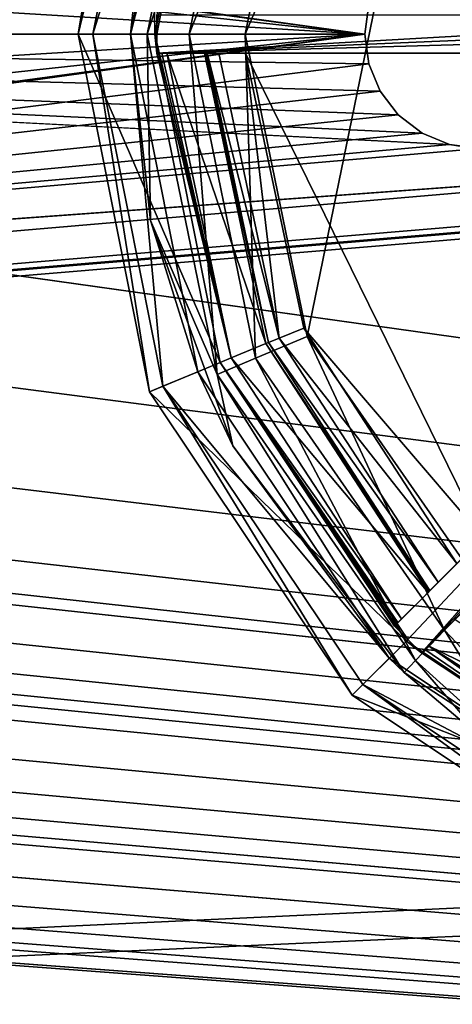
# Model space of a CAD drawing. Units: millimetres. Extents: x -375 to 375, y -1070 to 694.
# Drawn here: x 94 to 105, y 570 to 596 of the extents above; entities that cross this region are included whole.
import ezdxf

# ---------------------------------------------------------------- set-up
doc = ezdxf.new("R2010")
doc.units = ezdxf.units.MM
doc.header["$LTSCALE"] = 65.185185
for name, color, linetype in [('587', 7, 'CONTINUOUS'), ('588', 7, 'CONTINUOUS'), ('599', 7, 'CONTINUOUS'), ('600', 7, 'CONTINUOUS'), ('724', 7, 'CONTINUOUS'), ('725', 7, 'CONTINUOUS'), ('726', 7, 'CONTINUOUS'), ('727', 7, 'CONTINUOUS'), ('728', 7, 'CONTINUOUS'), ('729', 7, 'CONTINUOUS'), ('734', 7, 'CONTINUOUS'), ('745', 7, 'CONTINUOUS'), ('746', 7, 'CONTINUOUS'), ('755', 7, 'CONTINUOUS'), ('756', 7, 'CONTINUOUS'), ('757', 7, 'CONTINUOUS'), ('758', 7, 'CONTINUOUS'), ('763', 7, 'CONTINUOUS'), ('769', 7, 'CONTINUOUS'), ('784', 7, 'CONTINUOUS'), ('787', 7, 'CONTINUOUS'), ('789', 7, 'CONTINUOUS'), ('790', 7, 'CONTINUOUS'), ('804', 7, 'CONTINUOUS'), ('805', 7, 'CONTINUOUS'), ('83', 7, 'CONTINUOUS'), ('84', 7, 'CONTINUOUS')]:
    doc.layers.add(name, color=color, linetype=linetype)

msp = doc.modelspace()

# ---------------------------------------------------------------- linework, layer by layer
at = {"layer": '587', "color": 253, "linetype": 'Continuous', "true_color": 0xa2afbf}
for points in [[(103, 595.5, 323.5), (103.105, 596.285, 323.5), (40, 604.25, 323.5), (103, 595.5, 323.5)], [(103, 595.5, 323.5), (40, 604.25, 323.5), (43.344, 603.585, 323.5), (103, 595.5, 323.5)], [(103, 595.5, 323.5), (43.344, 603.585, 323.5), (46.186, 601.686, 323.5), (103, 595.5, 323.5)], [(103, 595.5, 323.5), (46.186, 601.686, 323.5), (48.085, 598.844, 323.5), (103, 595.5, 323.5)], [(103, 595.5, 323.5), (48.085, 598.844, 323.5), (48.75, 595.5, 323.5), (103, 595.5, 323.5)], [(369.5, 550.5, 323.5), (48.75, 595.5, 323.5), (48.085, 592.156, 323.5), (369.5, 550.5, 323.5)], [(369.5, 550.5, 323.5), (105.222, 592.604, 323.5), (48.75, 595.5, 323.5), (369.5, 550.5, 323.5)], [(103.105, 594.715, 323.5), (103, 595.5, 323.5), (48.75, 595.5, 323.5), (103.105, 594.715, 323.5)], [(105.222, 592.604, 323.5), (104.503, 592.902, 323.5), (48.75, 595.5, 323.5), (105.222, 592.604, 323.5)], [(104.503, 592.902, 323.5), (103.879, 593.379, 323.5), (48.75, 595.5, 323.5), (104.503, 592.902, 323.5)], [(103.879, 593.379, 323.5), (103.402, 594.003, 323.5), (48.75, 595.5, 323.5), (103.879, 593.379, 323.5)], [(103.402, 594.003, 323.5), (103.105, 594.715, 323.5), (48.75, 595.5, 323.5), (103.402, 594.003, 323.5)], [(369.5, 550.5, 323.5), (106, 592.5, 323.5), (105.222, 592.604, 323.5), (369.5, 550.5, 323.5)], [(369.5, 550.5, 323.5), (48.085, 592.156, 323.5), (46.186, 589.314, 323.5), (369.5, 550.5, 323.5)], [(-369.5, 550.5, 323.5), (369.5, 550.5, 323.5), (-180.891, 591.603, 323.5), (-369.5, 550.5, 323.5)], [(369.5, 550.5, 323.5), (-179.109, 591.603, 323.5), (-180.891, 591.603, 323.5), (369.5, 550.5, 323.5)], [(-179.109, 591.603, 323.5), (369.5, 550.5, 323.5), (-100, 586.25, 323.5), (-179.109, 591.603, 323.5)], [(-38.461, 588.961, 323.5), (369.5, 550.5, 323.5), (-37.311, 590.358, 323.5), (-38.461, 588.961, 323.5)], [(369.5, 550.5, 323.5), (10, 586.25, 323.5), (-37.311, 590.358, 323.5), (369.5, 550.5, 323.5)], [(369.5, 550.5, 323.5), (46.186, 589.314, 323.5), (43.344, 587.415, 323.5), (369.5, 550.5, 323.5)], [(-94.858, 587.811, 323.5), (369.5, 550.5, 323.5), (-93.461, 588.961, 323.5), (-94.858, 587.811, 323.5)], [(-93.461, 588.961, 323.5), (369.5, 550.5, 323.5), (-45, 586.25, 323.5), (-93.461, 588.961, 323.5)], [(-39.858, 587.811, 323.5), (369.5, 550.5, 323.5), (-38.461, 588.961, 323.5), (-39.858, 587.811, 323.5)], [(369.5, 550.5, 323.5), (16.539, 588.961, 323.5), (15.142, 587.811, 323.5), (369.5, 550.5, 323.5)], [(16.539, 588.961, 323.5), (369.5, 550.5, 323.5), (40, 586.75, 323.5), (16.539, 588.961, 323.5)], [(-96.465, 586.953, 323.5), (369.5, 550.5, 323.5), (-94.858, 587.811, 323.5), (-96.465, 586.953, 323.5)], [(-41.465, 586.953, 323.5), (369.5, 550.5, 323.5), (-39.858, 587.811, 323.5), (-41.465, 586.953, 323.5)], [(369.5, 550.5, 323.5), (15.142, 587.811, 323.5), (13.535, 586.953, 323.5), (369.5, 550.5, 323.5)], [(369.5, 550.5, 323.5), (43.344, 587.415, 323.5), (40, 586.75, 323.5), (369.5, 550.5, 323.5)], [(-98.193, 586.43, 323.5), (369.5, 550.5, 323.5), (-96.465, 586.953, 323.5), (-98.193, 586.43, 323.5)], [(-43.193, 586.43, 323.5), (369.5, 550.5, 323.5), (-41.465, 586.953, 323.5), (-43.193, 586.43, 323.5)], [(369.5, 550.5, 323.5), (13.535, 586.953, 323.5), (11.807, 586.43, 323.5), (369.5, 550.5, 323.5)], [(-100, 586.25, 323.5), (369.5, 550.5, 323.5), (-98.193, 586.43, 323.5), (-100, 586.25, 323.5)], [(-45, 586.25, 323.5), (369.5, 550.5, 323.5), (-43.193, 586.43, 323.5), (-45, 586.25, 323.5)], [(369.5, 550.5, 323.5), (11.807, 586.43, 323.5), (10, 586.25, 323.5), (369.5, 550.5, 323.5)]]:
    msp.add_3dface(points, dxfattribs=at)
at = {"layer": '588', "color": 253, "linetype": 'Continuous', "true_color": 0xa2afbf}
for points in [[(48.75, 595.5, 322), (48.085, 598.844, 322), (369.5, 640.5, 322), (48.75, 595.5, 322)], [(105.222, 598.396, 322), (48.75, 595.5, 322), (369.5, 640.5, 322), (105.222, 598.396, 322)], [(105.222, 598.396, 322), (104.503, 598.098, 322), (48.75, 595.5, 322), (105.222, 598.396, 322)], [(104.503, 598.098, 322), (103.879, 597.621, 322), (48.75, 595.5, 322), (104.503, 598.098, 322)], [(103.879, 597.621, 322), (103.402, 596.997, 322), (48.75, 595.5, 322), (103.879, 597.621, 322)], [(103.402, 596.997, 322), (103.105, 596.285, 322), (48.75, 595.5, 322), (103.402, 596.997, 322)], [(103.105, 596.285, 322), (103, 595.5, 322), (48.75, 595.5, 322), (103.105, 596.285, 322)], [(103, 595.5, 322), (103.105, 594.715, 322), (40, 586.75, 322), (103, 595.5, 322)], [(43.344, 587.415, 322), (103, 595.5, 322), (40, 586.75, 322), (43.344, 587.415, 322)], [(46.186, 589.314, 322), (103, 595.5, 322), (43.344, 587.415, 322), (46.186, 589.314, 322)], [(48.085, 592.156, 322), (103, 595.5, 322), (46.186, 589.314, 322), (48.085, 592.156, 322)], [(48.75, 595.5, 322), (103, 595.5, 322), (48.085, 592.156, 322), (48.75, 595.5, 322)], [(103.105, 594.715, 322), (103.402, 594.003, 322), (40, 586.75, 322), (103.105, 594.715, 322)], [(103.402, 594.003, 322), (103.879, 593.379, 322), (40, 586.75, 322), (103.402, 594.003, 322)], [(103.879, 593.379, 322), (104.503, 592.902, 322), (40, 586.75, 322), (103.879, 593.379, 322)], [(104.503, 592.902, 322), (105.222, 592.604, 322), (40, 586.75, 322), (104.503, 592.902, 322)], [(120.891, 591.603, 322), (133.222, 592.604, 322), (-369.5, 550.5, 322), (120.891, 591.603, 322)], [(133.222, 592.604, 322), (134, 592.5, 322), (-369.5, 550.5, 322), (133.222, 592.604, 322)], [(134, 592.5, 322), (268.95, 580.2, 322), (-369.5, 550.5, 322), (134, 592.5, 322)], [(105.222, 592.604, 322), (106, 592.5, 322), (40, 586.75, 322), (105.222, 592.604, 322)], [(106, 592.5, 322), (117.504, 592.376, 322), (40, 586.75, 322), (106, 592.5, 322)], [(117.504, 592.376, 322), (119.109, 591.603, 322), (-369.5, 550.5, 322), (117.504, 592.376, 322)], [(-369.5, 550.5, 322), (40, 586.75, 322), (117.504, 592.376, 322), (-369.5, 550.5, 322)], [(119.109, 591.603, 322), (120.891, 591.603, 322), (-369.5, 550.5, 322), (119.109, 591.603, 322)], [(268.95, 580.2, 322), (291.05, 580.2, 322), (-369.5, 550.5, 322), (268.95, 580.2, 322)], [(-369.5, 550.5, 322), (291.05, 580.2, 322), (369.5, 550.5, 322), (-369.5, 550.5, 322)]]:
    msp.add_3dface(points, dxfattribs=at)
at = {"layer": '599', "color": 253, "linetype": 'Continuous', "true_color": 0xa2afbf}
for points in [[(103, 595.5, 322), (103.105, 596.285, 322), (103, 595.5, 323.5), (103, 595.5, 322)], [(103, 595.5, 323.5), (103.105, 596.285, 322), (103.105, 596.285, 323.5), (103, 595.5, 323.5)]]:
    msp.add_3dface(points, dxfattribs=at)
at = {"layer": '600', "color": 253, "linetype": 'Continuous', "true_color": 0xa2afbf}
for points in [[(103.105, 594.715, 322), (103, 595.5, 322), (103.105, 594.715, 323.5), (103.105, 594.715, 322)], [(103, 595.5, 322), (103, 595.5, 323.5), (103.105, 594.715, 323.5), (103, 595.5, 322)], [(103.402, 594.003, 322), (103.105, 594.715, 322), (103.402, 594.003, 323.5), (103.402, 594.003, 322)], [(103.402, 594.003, 323.5), (103.105, 594.715, 322), (103.105, 594.715, 323.5), (103.402, 594.003, 323.5)], [(103.879, 593.379, 322), (103.402, 594.003, 322), (103.879, 593.379, 323.5), (103.879, 593.379, 322)], [(103.879, 593.379, 323.5), (103.402, 594.003, 322), (103.402, 594.003, 323.5), (103.879, 593.379, 323.5)], [(104.503, 592.902, 322), (103.879, 593.379, 322), (104.503, 592.902, 323.5), (104.503, 592.902, 322)], [(104.503, 592.902, 323.5), (103.879, 593.379, 322), (103.879, 593.379, 323.5), (104.503, 592.902, 323.5)], [(105.222, 592.604, 322), (104.503, 592.902, 322), (105.222, 592.604, 323.5), (105.222, 592.604, 322)], [(105.222, 592.604, 323.5), (104.503, 592.902, 322), (104.503, 592.902, 323.5), (105.222, 592.604, 323.5)], [(106, 592.5, 322), (105.222, 592.604, 322), (106, 592.5, 323.5), (106, 592.5, 322)], [(106, 592.5, 323.5), (105.222, 592.604, 322), (105.222, 592.604, 323.5), (106, 592.5, 323.5)]]:
    msp.add_3dface(points, dxfattribs=at)
at = {"layer": '724', "color": 18, "linetype": 'Continuous', "true_color": 0x0d0000}
for points in [[(95.5, 595.5, 329.5), (97.364, 604.874, 329.5), (97.501, 595.5, 329.5), (95.5, 595.5, 329.5)], [(97.501, 595.5, 329.5), (97.364, 604.874, 329.5), (99.213, 604.108, 329.5), (97.501, 595.5, 329.5)], [(97.364, 586.126, 329.5), (95.5, 595.5, 329.5), (99.213, 586.892, 329.5), (97.364, 586.126, 329.5)], [(95.5, 595.5, 329.5), (97.501, 595.5, 329.5), (99.213, 586.892, 329.5), (95.5, 595.5, 329.5)], [(104.091, 579.591, 329.5), (97.364, 586.126, 329.5), (99.213, 586.892, 329.5), (104.091, 579.591, 329.5)], [(102.676, 578.176, 329.5), (97.364, 586.126, 329.5), (104.091, 579.591, 329.5), (102.676, 578.176, 329.5)], [(111.392, 574.713, 329.5), (102.676, 578.176, 329.5), (104.091, 579.591, 329.5), (111.392, 574.713, 329.5)], [(110.626, 572.864, 329.5), (102.676, 578.176, 329.5), (111.392, 574.713, 329.5), (110.626, 572.864, 329.5)]]:
    msp.add_3dface(points, dxfattribs=at)
at = {"layer": '725', "color": 18, "linetype": 'Continuous', "true_color": 0x0d0000}
for points in [[(95.884, 595.5, 340.5), (98.628, 604.351, 340.5), (97.719, 604.727, 340.5), (95.884, 595.5, 340.5)], [(96.867, 595.5, 340.5), (98.628, 604.351, 340.5), (95.884, 595.5, 340.5), (96.867, 595.5, 340.5)], [(96.867, 595.5, 340.5), (95.884, 595.5, 340.5), (97.719, 586.273, 340.5), (96.867, 595.5, 340.5)], [(98.628, 586.649, 340.5), (96.867, 595.5, 340.5), (97.719, 586.273, 340.5), (98.628, 586.649, 340.5)], [(103.643, 579.143, 340.5), (98.628, 586.649, 340.5), (97.719, 586.273, 340.5), (103.643, 579.143, 340.5)], [(102.948, 578.448, 340.5), (103.643, 579.143, 340.5), (97.719, 586.273, 340.5), (102.948, 578.448, 340.5)], [(111.149, 574.128, 340.5), (103.643, 579.143, 340.5), (102.948, 578.448, 340.5), (111.149, 574.128, 340.5)], [(110.773, 573.219, 340.5), (111.149, 574.128, 340.5), (102.948, 578.448, 340.5), (110.773, 573.219, 340.5)]]:
    msp.add_3dface(points, dxfattribs=at)
at = {"layer": '726', "color": 18, "linetype": 'Continuous', "true_color": 0x0d0000}
for points in [[(96.867, 595.5, 340.5), (98.628, 586.649, 340.5), (96.871, 595.5, 340.605), (96.867, 595.5, 340.5)], [(96.871, 595.5, 340.605), (98.628, 586.649, 340.5), (97.394, 590.612, 340.605), (96.871, 595.5, 340.605)], [(97.394, 590.612, 340.605), (98.628, 586.649, 340.5), (99.546, 584.703, 340.605), (97.394, 590.612, 340.605)], [(98.628, 586.649, 340.5), (103.643, 579.143, 340.5), (99.546, 584.703, 340.605), (98.628, 586.649, 340.5)], [(99.546, 584.703, 340.605), (103.643, 579.143, 340.5), (104.03, 578.77, 340.605), (99.546, 584.703, 340.605)], [(103.643, 579.143, 340.5), (111.149, 574.128, 340.5), (104.03, 578.77, 340.605), (103.643, 579.143, 340.5)], [(104.03, 578.77, 340.605), (111.149, 574.128, 340.5), (106.113, 577.012, 340.789), (104.03, 578.77, 340.605)]]:
    msp.add_3dface(points, dxfattribs=at)
at = {"layer": '727', "color": 18, "linetype": 'Continuous', "true_color": 0x0d0000}
for points in [[(98.628, 604.351, 340.5), (96.867, 595.5, 340.5), (97.393, 600.386, 340.605), (98.628, 604.351, 340.5)], [(96.867, 595.5, 340.5), (96.871, 595.5, 340.605), (97.393, 600.386, 340.605), (96.867, 595.5, 340.5)]]:
    msp.add_3dface(points, dxfattribs=at)
at = {"layer": '728', "color": 18, "linetype": 'Continuous', "true_color": 0x0d0000}
for points in [[(95.884, 595.5, 340.5), (95.5, 595.5, 329.5), (97.364, 586.126, 329.5), (95.884, 595.5, 340.5)], [(97.719, 586.273, 340.5), (95.884, 595.5, 340.5), (97.364, 586.126, 329.5), (97.719, 586.273, 340.5)], [(97.719, 586.273, 340.5), (97.364, 586.126, 329.5), (102.676, 578.176, 329.5), (97.719, 586.273, 340.5)], [(102.948, 578.448, 340.5), (97.719, 586.273, 340.5), (102.676, 578.176, 329.5), (102.948, 578.448, 340.5)], [(102.948, 578.448, 340.5), (102.676, 578.176, 329.5), (110.626, 572.864, 329.5), (102.948, 578.448, 340.5)], [(110.773, 573.219, 340.5), (102.948, 578.448, 340.5), (110.626, 572.864, 329.5), (110.773, 573.219, 340.5)]]:
    msp.add_3dface(points, dxfattribs=at)
at = {"layer": '729', "color": 18, "linetype": 'Continuous', "true_color": 0x0d0000}
for points in [[(95.5, 595.5, 329.5), (97.719, 604.727, 340.5), (97.364, 604.874, 329.5), (95.5, 595.5, 329.5)], [(95.884, 595.5, 340.5), (97.719, 604.727, 340.5), (95.5, 595.5, 329.5), (95.884, 595.5, 340.5)]]:
    msp.add_3dface(points, dxfattribs=at)
at = {"layer": '734', "color": 18, "linetype": 'Continuous', "true_color": 0x0d0000}
for points in [[(101.498, 587.569, 343.5), (106.1, 610.061, 343.5), (99.87, 595.5, 343.5), (101.498, 587.569, 343.5)], [(99.87, 595.5, 343.5), (106.1, 610.061, 343.5), (101.498, 603.431, 343.5), (99.87, 595.5, 343.5)], [(106.1, 580.939, 343.5), (106.1, 610.061, 343.5), (101.498, 587.569, 343.5), (106.1, 580.939, 343.5)]]:
    msp.add_3dface(points, dxfattribs=at)
at = {"layer": '745', "color": 18, "linetype": 'Continuous', "true_color": 0x0d0000}
for points in [[(97.393, 600.386, 340.605), (96.871, 595.5, 340.605), (99.137, 604.427, 342.06), (97.393, 600.386, 340.605)], [(99.137, 604.427, 342.06), (96.871, 595.5, 340.605), (97.307, 595.5, 342.06), (99.137, 604.427, 342.06)], [(100.142, 603.997, 343.116), (99.137, 604.427, 342.06), (97.307, 595.5, 342.06), (100.142, 603.997, 343.116)], [(98.401, 595.5, 343.116), (100.142, 603.997, 343.116), (97.307, 595.5, 342.06), (98.401, 595.5, 343.116)], [(98.401, 595.5, 343.116), (101.498, 603.431, 343.5), (100.142, 603.997, 343.116), (98.401, 595.5, 343.116)], [(99.87, 595.5, 343.5), (101.498, 603.431, 343.5), (98.401, 595.5, 343.116), (99.87, 595.5, 343.5)], [(96.871, 595.5, 340.605), (97.394, 590.612, 340.605), (97.307, 595.5, 342.06), (96.871, 595.5, 340.605)], [(97.307, 595.5, 342.06), (97.394, 590.612, 340.605), (99.137, 586.573, 342.06), (97.307, 595.5, 342.06)], [(98.401, 595.5, 343.116), (97.307, 595.5, 342.06), (99.137, 586.573, 342.06), (98.401, 595.5, 343.116)], [(100.142, 587.003, 343.116), (99.87, 595.5, 343.5), (98.401, 595.5, 343.116), (100.142, 587.003, 343.116)], [(100.142, 587.003, 343.116), (98.401, 595.5, 343.116), (99.137, 586.573, 342.06), (100.142, 587.003, 343.116)], [(101.498, 587.569, 343.5), (99.87, 595.5, 343.5), (100.142, 587.003, 343.116), (101.498, 587.569, 343.5)], [(97.394, 590.612, 340.605), (99.546, 584.703, 340.605), (99.137, 586.573, 342.06), (97.394, 590.612, 340.605)], [(105.086, 579.876, 343.116), (101.498, 587.569, 343.5), (100.142, 587.003, 343.116), (105.086, 579.876, 343.116)], [(106.1, 580.939, 343.5), (101.498, 587.569, 343.5), (105.086, 579.876, 343.116), (106.1, 580.939, 343.5)], [(104.331, 579.085, 342.06), (100.142, 587.003, 343.116), (99.137, 586.573, 342.06), (104.331, 579.085, 342.06)], [(104.331, 579.085, 342.06), (105.086, 579.876, 343.116), (100.142, 587.003, 343.116), (104.331, 579.085, 342.06)], [(99.546, 584.703, 340.605), (104.03, 578.77, 340.605), (99.137, 586.573, 342.06), (99.546, 584.703, 340.605)], [(104.03, 578.77, 340.605), (104.331, 579.085, 342.06), (99.137, 586.573, 342.06), (104.03, 578.77, 340.605)]]:
    msp.add_3dface(points, dxfattribs=at)
at = {"layer": '746', "color": 18, "linetype": 'Continuous', "true_color": 0x0d0000}
for points in [[(106.1, 580.939, 343.5), (105.086, 579.876, 343.116), (107.358, 577.471, 343.194), (106.1, 580.939, 343.5)], [(104.331, 579.085, 342.06), (107.142, 576.539, 342.012), (105.086, 579.876, 343.116), (104.331, 579.085, 342.06)], [(105.086, 579.876, 343.116), (107.142, 576.539, 342.012), (107.358, 577.471, 343.194), (105.086, 579.876, 343.116)], [(104.03, 578.77, 340.605), (106.113, 577.012, 340.789), (104.331, 579.085, 342.06), (104.03, 578.77, 340.605)], [(104.331, 579.085, 342.06), (106.113, 577.012, 340.789), (107.142, 576.539, 342.012), (104.331, 579.085, 342.06)]]:
    msp.add_3dface(points, dxfattribs=at)
at = {"layer": '755', "color": 18, "linetype": 'Continuous', "true_color": 0x0d0000}
for points in [[(98.805, 595, 338.5), (100.413, 587.385, 338.5), (97.821, 595, 338.5), (98.805, 595, 338.5)], [(97.821, 595, 338.5), (100.413, 587.385, 338.5), (99.504, 587.01, 338.5), (97.821, 595, 338.5)], [(100.413, 587.385, 338.5), (104.659, 580.866, 338.5), (99.504, 587.01, 338.5), (100.413, 587.385, 338.5)], [(104.659, 580.866, 338.5), (103.964, 580.171, 338.5), (99.504, 587.01, 338.5), (104.659, 580.866, 338.5)], [(104.671, 579.464, 338.5), (105.366, 580.159, 338.5), (112.116, 575.82, 338.5), (104.671, 579.464, 338.5)], [(111.742, 574.91, 338.5), (104.671, 579.464, 338.5), (112.116, 575.82, 338.5), (111.742, 574.91, 338.5)]]:
    msp.add_3dface(points, dxfattribs=at)
at = {"layer": '756', "color": 18, "linetype": 'Continuous', "true_color": 0x0d0000}
for points in [[(100.413, 587.385, 338.5), (98.805, 595, 338.5), (100.478, 587.414, 340.535), (100.413, 587.385, 338.5)], [(98.805, 595, 338.5), (98.84, 595, 339.518), (100.478, 587.414, 340.535), (98.805, 595, 338.5)], [(98.876, 595, 340.535), (100.478, 587.414, 340.535), (98.84, 595, 339.518), (98.876, 595, 340.535)], [(104.709, 580.916, 340.535), (100.413, 587.385, 338.5), (100.478, 587.414, 340.535), (104.709, 580.916, 340.535)], [(104.659, 580.866, 338.5), (100.413, 587.385, 338.5), (104.684, 580.891, 339.518), (104.659, 580.866, 338.5)], [(100.413, 587.385, 338.5), (104.709, 580.916, 340.535), (104.684, 580.891, 339.518), (100.413, 587.385, 338.5)]]:
    msp.add_3dface(points, dxfattribs=at)
at = {"layer": '757', "color": 18, "linetype": 'Continuous', "true_color": 0x0d0000}
for points in [[(99.213, 586.892, 329.5), (97.501, 595.5, 329.5), (99.504, 587.01, 338.5), (99.213, 586.892, 329.5)], [(99.504, 587.01, 338.5), (97.501, 595.5, 329.5), (97.559, 595, 331), (99.504, 587.01, 338.5)], [(97.559, 595, 331), (97.501, 595.5, 329.5), (97.555, 595.25, 331), (97.559, 595, 331)], [(97.555, 595.25, 331), (97.501, 595.5, 329.5), (97.554, 595.5, 331), (97.555, 595.25, 331)], [(97.559, 595, 331), (97.69, 595, 334.751), (99.504, 587.01, 338.5), (97.559, 595, 331)], [(97.821, 595, 338.5), (99.504, 587.01, 338.5), (97.69, 595, 334.751), (97.821, 595, 338.5)], [(103.964, 580.171, 338.5), (99.213, 586.892, 329.5), (99.504, 587.01, 338.5), (103.964, 580.171, 338.5)], [(104.091, 579.591, 329.5), (99.213, 586.892, 329.5), (104.128, 579.628, 331), (104.091, 579.591, 329.5)], [(99.213, 586.892, 329.5), (103.964, 580.171, 338.5), (103.871, 580.078, 334.751), (99.213, 586.892, 329.5)], [(103.778, 579.985, 331), (99.213, 586.892, 329.5), (103.871, 580.078, 334.751), (103.778, 579.985, 331)], [(99.213, 586.892, 329.5), (103.778, 579.985, 331), (104.128, 579.628, 331), (99.213, 586.892, 329.5)], [(104.485, 579.278, 331), (104.091, 579.591, 329.5), (104.128, 579.628, 331), (104.485, 579.278, 331)], [(111.392, 574.713, 329.5), (104.091, 579.591, 329.5), (104.485, 579.278, 331), (111.392, 574.713, 329.5)], [(104.485, 579.278, 331), (104.578, 579.371, 334.751), (111.392, 574.713, 329.5), (104.485, 579.278, 331)], [(104.671, 579.464, 338.5), (111.392, 574.713, 329.5), (104.578, 579.371, 334.751), (104.671, 579.464, 338.5)], [(111.392, 574.713, 329.5), (104.671, 579.464, 338.5), (111.742, 574.91, 338.5), (111.392, 574.713, 329.5)]]:
    msp.add_3dface(points, dxfattribs=at)
at = {"layer": '758', "color": 18, "linetype": 'Continuous', "true_color": 0x0d0000}
for points in [[(97.501, 595.5, 329.5), (99.213, 604.108, 329.5), (97.554, 595.5, 331), (97.501, 595.5, 329.5)], [(97.554, 595.5, 331), (99.213, 604.108, 329.5), (97.555, 595.75, 331), (97.554, 595.5, 331)], [(97.555, 595.75, 331), (99.213, 604.108, 329.5), (97.559, 596, 331), (97.555, 595.75, 331)]]:
    msp.add_3dface(points, dxfattribs=at)
at = {"layer": '763', "color": 18, "linetype": 'Continuous', "true_color": 0x0d0000}
for points in [[(106.1, 595, 341.5), (106.1, 582.307, 341.5), (99.875, 595, 341.5), (106.1, 595, 341.5)], [(99.875, 595, 341.5), (106.1, 582.307, 341.5), (101.405, 587.788, 341.5), (99.875, 595, 341.5)], [(101.405, 587.788, 341.5), (106.1, 582.307, 341.5), (105.416, 581.623, 341.5), (101.405, 587.788, 341.5)]]:
    msp.add_3dface(points, dxfattribs=at)
at = {"layer": '769', "color": 18, "linetype": 'Continuous', "true_color": 0x0d0000}
for points in [[(100.478, 587.414, 340.535), (98.876, 595, 340.535), (100.76, 587.53, 341.219), (100.478, 587.414, 340.535)], [(100.76, 587.53, 341.219), (98.876, 595, 340.535), (99.181, 595, 341.219), (100.76, 587.53, 341.219)], [(99.875, 595, 341.5), (100.76, 587.53, 341.219), (99.181, 595, 341.219), (99.875, 595, 341.5)], [(99.875, 595, 341.5), (101.405, 587.788, 341.5), (100.76, 587.53, 341.219), (99.875, 595, 341.5)], [(101.405, 587.788, 341.5), (105.416, 581.623, 341.5), (100.76, 587.53, 341.219), (101.405, 587.788, 341.5)], [(104.925, 581.132, 341.219), (100.478, 587.414, 340.535), (100.76, 587.53, 341.219), (104.925, 581.132, 341.219)], [(104.709, 580.916, 340.535), (100.478, 587.414, 340.535), (104.925, 581.132, 341.219), (104.709, 580.916, 340.535)], [(105.416, 581.623, 341.5), (104.925, 581.132, 341.219), (100.76, 587.53, 341.219), (105.416, 581.623, 341.5)]]:
    msp.add_3dface(points, dxfattribs=at)
at = {"layer": '784', "color": 18, "linetype": 'Continuous', "true_color": 0x0d0000}
for points in [[(97.559, 595, 331), (97.555, 595.25, 331), (97.559, 596, 331), (97.559, 595, 331)], [(97.555, 595.25, 331), (97.555, 595.75, 331), (97.559, 596, 331), (97.555, 595.25, 331)], [(97.559, 595, 331), (97.559, 596, 331), (115.276, 596, 331), (97.559, 595, 331)], [(115.257, 595.752, 331), (97.559, 595, 331), (115.276, 596, 331), (115.257, 595.752, 331)], [(97.555, 595.25, 331), (97.554, 595.5, 331), (97.555, 595.75, 331), (97.555, 595.25, 331)], [(115.25, 595.5, 331), (97.559, 595, 331), (115.257, 595.752, 331), (115.25, 595.5, 331)], [(115.25, 595, 331), (97.559, 595, 331), (115.25, 595.5, 331), (115.25, 595, 331)], [(104.128, 579.628, 331), (103.778, 579.985, 331), (115.25, 591.457, 331), (104.128, 579.628, 331)], [(104.485, 579.278, 331), (104.128, 579.628, 331), (115.25, 591.457, 331), (104.485, 579.278, 331)], [(115.25, 591.4, 331), (104.485, 579.278, 331), (115.25, 591.457, 331), (115.25, 591.4, 331)], [(115.44, 590.94, 331), (104.485, 579.278, 331), (115.25, 591.4, 331), (115.44, 590.94, 331)], [(115.9, 590.75, 331), (104.485, 579.278, 331), (115.44, 590.94, 331), (115.9, 590.75, 331)], [(115.957, 590.75, 331), (104.485, 579.278, 331), (115.9, 590.75, 331), (115.957, 590.75, 331)]]:
    msp.add_3dface(points, dxfattribs=at)
at = {"layer": '787', "color": 18, "linetype": 'Continuous', "true_color": 0x0d0000}
for points in [[(97.69, 595, 334.751), (97.559, 595, 331), (115.25, 595, 331), (97.69, 595, 334.751)], [(97.821, 595, 338.5), (97.69, 595, 334.751), (115.25, 595, 331), (97.821, 595, 338.5)], [(98.805, 595, 338.5), (97.821, 595, 338.5), (115.25, 595, 331), (98.805, 595, 338.5)], [(98.84, 595, 339.518), (98.805, 595, 338.5), (115.25, 595, 331), (98.84, 595, 339.518)], [(98.876, 595, 340.535), (98.84, 595, 339.518), (115.25, 595, 331), (98.876, 595, 340.535)], [(99.181, 595, 341.219), (98.876, 595, 340.535), (115.25, 595, 331), (99.181, 595, 341.219)], [(99.875, 595, 341.5), (99.181, 595, 341.219), (115.25, 595, 331), (99.875, 595, 341.5)], [(106.1, 595, 341.5), (99.875, 595, 341.5), (115.25, 595, 331), (106.1, 595, 341.5)]]:
    msp.add_3dface(points, dxfattribs=at)
at = {"layer": '789', "color": 18, "linetype": 'Continuous', "true_color": 0x0d0000}
for points in [[(104.578, 579.371, 334.751), (104.485, 579.278, 331), (115.957, 590.75, 331), (104.578, 579.371, 334.751)], [(104.671, 579.464, 338.5), (104.578, 579.371, 334.751), (115.957, 590.75, 331), (104.671, 579.464, 338.5)], [(105.366, 580.159, 338.5), (104.671, 579.464, 338.5), (115.957, 590.75, 331), (105.366, 580.159, 338.5)]]:
    msp.add_3dface(points, dxfattribs=at)
at = {"layer": '790', "color": 18, "linetype": 'Continuous', "true_color": 0x0d0000}
for points in [[(103.778, 579.985, 331), (112.19, 588.397, 344.312), (115.25, 591.457, 331), (103.778, 579.985, 331)], [(103.778, 579.985, 331), (109.661, 585.868, 342.336), (112.19, 588.397, 344.312), (103.778, 579.985, 331)], [(103.778, 579.985, 331), (106.1, 582.307, 341.5), (109.661, 585.868, 342.336), (103.778, 579.985, 331)], [(106.1, 582.307, 341.5), (103.778, 579.985, 331), (105.416, 581.623, 341.5), (106.1, 582.307, 341.5)], [(103.778, 579.985, 331), (104.659, 580.866, 338.5), (105.416, 581.623, 341.5), (103.778, 579.985, 331)], [(105.416, 581.623, 341.5), (104.659, 580.866, 338.5), (104.925, 581.132, 341.219), (105.416, 581.623, 341.5)], [(104.659, 580.866, 338.5), (104.684, 580.891, 339.518), (104.925, 581.132, 341.219), (104.659, 580.866, 338.5)], [(104.709, 580.916, 340.535), (104.925, 581.132, 341.219), (104.684, 580.891, 339.518), (104.709, 580.916, 340.535)], [(103.778, 579.985, 331), (103.871, 580.078, 334.751), (104.659, 580.866, 338.5), (103.778, 579.985, 331)], [(103.964, 580.171, 338.5), (104.659, 580.866, 338.5), (103.871, 580.078, 334.751), (103.964, 580.171, 338.5)]]:
    msp.add_3dface(points, dxfattribs=at)
at = {"layer": '804', "color": 18, "linetype": 'Continuous', "true_color": 0x0d0000}
for points in [[(95.5, 595.5, 329.5), (95.5, 595.5, 340.5), (96.8, 603.375, 340.5), (95.5, 595.5, 329.5)], [(95.5, 595.5, 329.5), (96.8, 603.375, 340.5), (96.8, 603.375, 329.5), (95.5, 595.5, 329.5)]]:
    msp.add_3dface(points, dxfattribs=at)
at = {"layer": '805', "color": 18, "linetype": 'Continuous', "true_color": 0x0d0000}
for points in [[(97.365, 586.124, 340.5), (95.5, 595.5, 340.5), (97.365, 586.124, 329.5), (97.365, 586.124, 340.5)], [(97.365, 586.124, 329.5), (95.5, 595.5, 340.5), (95.5, 595.5, 329.5), (97.365, 586.124, 329.5)], [(102.676, 578.176, 340.5), (97.365, 586.124, 340.5), (102.676, 578.176, 329.5), (102.676, 578.176, 340.5)], [(102.676, 578.176, 329.5), (97.365, 586.124, 340.5), (97.365, 586.124, 329.5), (102.676, 578.176, 329.5)], [(110.624, 572.865, 340.5), (102.676, 578.176, 340.5), (110.624, 572.865, 329.5), (110.624, 572.865, 340.5)], [(110.624, 572.865, 329.5), (102.676, 578.176, 340.5), (102.676, 578.176, 329.5), (110.624, 572.865, 329.5)]]:
    msp.add_3dface(points, dxfattribs=at)
at = {"layer": '83', "color": 253, "linetype": 'Continuous', "true_color": 0xa2afbf}
for points in [[(-373.2, 639.7, -322), (373.2, 639.7, -322), (184.6, 359.393, -322), (-373.2, 639.7, -322)], [(-184.2, 359.5, -322), (-373.2, 639.7, -322), (184.2, 359.5, -322), (-184.2, 359.5, -322)], [(184.2, 359.5, -322), (-373.2, 639.7, -322), (184.6, 359.393, -322), (184.2, 359.5, -322)]]:
    msp.add_3dface(points, dxfattribs=at)
at = {"layer": '84', "color": 253, "linetype": 'Continuous', "true_color": 0xa2afbf}
for points in [[(-373.2, 639.7, 322), (-371.2, 550.5, 322), (373.2, 639.7, 322), (-373.2, 639.7, 322)], [(-371.2, 550.5, 322), (371.2, 550.5, 322), (373.2, 639.7, 322), (-371.2, 550.5, 322)]]:
    msp.add_3dface(points, dxfattribs=at)

doc.saveas('drawing.dxf')
